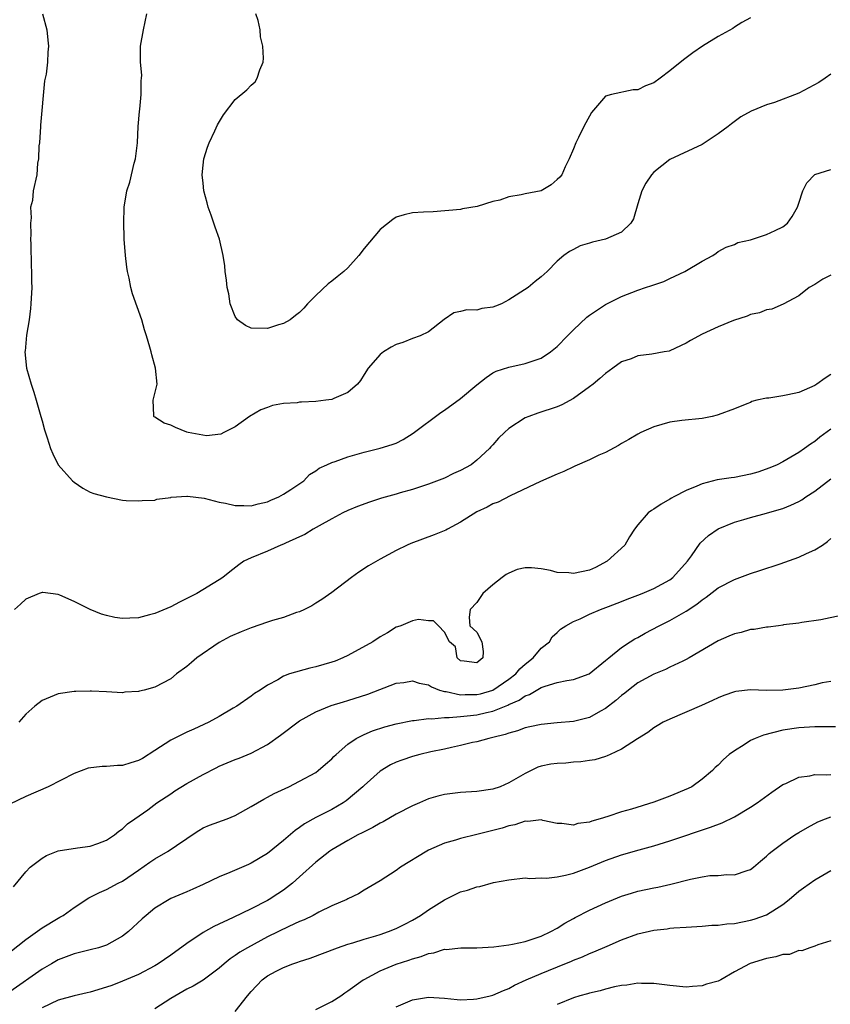
# Model space of a CAD drawing. Units: inches. Extents: x 2571000 to 2574000, y 1545000 to 1548000.
# Drawn here: x 2571356 to 2571457, y 1545556 to 1545678 of the extents above; entities that cross this region are included whole.
import ezdxf

# ---------------------------------------------------------------- set-up
doc = ezdxf.new("R2010")
doc.units = ezdxf.units.IN
doc.header["$MEASUREMENT"] = 0
doc.layers.add('LD25711545_2ft', color=254, linetype='Continuous')

msp = doc.modelspace()

# ---------------------------------------------------------------- linework, layer by layer
at = {"layer": 'LD25711545_2ft'}
for points, elevation in [([(2571359.08, 1545679), (2571359.6, 1545677), (2571359.74, 1545675.74), (2571359.8, 1545675), (2571359.74, 1545674.26), (2571359.7, 1545673), (2571359.52, 1545671.52), (2571359.41, 1545671), (2571359.32, 1545670.68), (2571358.81, 1545665.19), (2571358.81, 1545665), (2571358.67, 1545663), (2571358.6, 1545662.6), (2571358.57, 1545661), (2571358.45, 1545660.45), (2571358.37, 1545659), (2571357.92, 1545657), (2571357.81, 1545655.81), (2571357.59, 1545655), (2571357.66, 1545653.66), (2571357.56, 1545653), (2571357.61, 1545651.61), (2571357.59, 1545651), (2571357.61, 1545650.39), (2571357.64, 1545647.64), (2571357.7, 1545647), (2571357.7, 1545645.7), (2571357.73, 1545645), (2571357.63, 1545643), (2571357.58, 1545642.42), (2571357.41, 1545641), (2571357.09, 1545639.09), (2571356.91, 1545637.09), (2571356.88, 1545637), (2571357.09, 1545635), (2571357.66, 1545633), (2571357.99, 1545631.99), (2571358.29, 1545631), (2571358.44, 1545630.44), (2571358.86, 1545629), (2571359, 1545628.45), (2571359.33, 1545627.33), (2571359.65, 1545626.35), (2571360.07, 1545625), (2571360.35, 1545624.35), (2571361.01, 1545623), (2571362.78, 1545621), (2571363, 1545620.81), (2571364.08, 1545620.08), (2571365, 1545619.6), (2571365.43, 1545619.43), (2571367, 1545619), (2571369, 1545618.59), (2571369.45, 1545618.55), (2571371, 1545618.5), (2571371.44, 1545618.56), (2571373, 1545618.59), (2571373.27, 1545618.73), (2571375, 1545618.93), (2571375.05, 1545618.95), (2571377, 1545619.09), (2571377.07, 1545619.07), (2571379.16, 1545618.84), (2571381, 1545618.34), (2571381.8, 1545618.2), (2571383, 1545617.91), (2571384.09, 1545617.91), (2571385, 1545617.88), (2571385.87, 1545618.13), (2571387, 1545618.38), (2571387.42, 1545618.58), (2571388.43, 1545619), (2571389, 1545619.32), (2571389.91, 1545619.91), (2571391.52, 1545621), (2571392.24, 1545621.76), (2571393, 1545622.24), (2571393.42, 1545622.58), (2571394.39, 1545623), (2571395, 1545623.29), (2571395.41, 1545623.41), (2571397, 1545623.99), (2571399, 1545624.56), (2571401, 1545625.04), (2571402.5, 1545625.5), (2571403, 1545625.69), (2571403.87, 1545626.13), (2571405.1, 1545626.9), (2571408.52, 1545629.48), (2571409, 1545629.76), (2571411, 1545631.24), (2571413, 1545632.9), (2571414.17, 1545633.83), (2571415, 1545634.39), (2571415.4, 1545634.6), (2571417, 1545635.12), (2571419, 1545635.55), (2571421, 1545636.25), (2571422.14, 1545637), (2571423, 1545637.67), (2571424.27, 1545639), (2571425, 1545639.74), (2571426.68, 1545641.32), (2571427, 1545641.57), (2571429, 1545642.91), (2571431, 1545643.91), (2571433, 1545644.66), (2571433.95, 1545645), (2571434.76, 1545645.24), (2571436.23, 1545645.77), (2571437, 1545646.11), (2571438.86, 1545647), (2571441, 1545648.29), (2571442.32, 1545649), (2571442.72, 1545649.28), (2571443, 1545649.46), (2571443.99, 1545650.01), (2571445, 1545650.37), (2571445.42, 1545650.58), (2571447, 1545650.93), (2571449, 1545651.59), (2571450.07, 1545652.07), (2571451, 1545652.54), (2571451.61, 1545653), (2571452.19, 1545653.81), (2571452.85, 1545655), (2571453, 1545655.5), (2571453.51, 1545657), (2571453.98, 1545658.02), (2571455, 1545659.04), (2571457, 1545659.67)], 7710), ([(2571457, 1545671.52), (2571456.28, 1545671), (2571455.51, 1545670.49), (2571453, 1545669.14), (2571449.98, 1545667.98), (2571449, 1545667.7), (2571447.1, 1545666.9), (2571445.81, 1545666.19), (2571444.64, 1545665.36), (2571444.22, 1545665), (2571443, 1545664.1), (2571441, 1545662.76), (2571437, 1545660.92), (2571435, 1545659.34), (2571434.7, 1545659), (2571434.02, 1545657.98), (2571433.51, 1545657), (2571433, 1545655.41), (2571432.45, 1545653.55), (2571432.12, 1545653), (2571431, 1545651.88), (2571429.01, 1545651), (2571427.36, 1545650.64), (2571427, 1545650.51), (2571425.83, 1545650.17), (2571425, 1545649.73), (2571424.5, 1545649.5), (2571423.82, 1545649), (2571423, 1545648.26), (2571421.75, 1545647), (2571421, 1545646.33), (2571420.25, 1545645.75), (2571419.4, 1545645), (2571417, 1545643.47), (2571416.08, 1545643), (2571415.32, 1545642.68), (2571415, 1545642.57), (2571413.62, 1545642.38), (2571413, 1545642.2), (2571411.75, 1545642.25), (2571411, 1545642.03), (2571410.15, 1545641.85), (2571408.96, 1545641.04), (2571407, 1545639.5), (2571405.96, 1545639), (2571405, 1545638.66), (2571403.82, 1545638.18), (2571403, 1545637.91), (2571402.39, 1545637.61), (2571401.43, 1545637), (2571401, 1545636.7), (2571399.53, 1545635), (2571399, 1545634.19), (2571398.56, 1545633.44), (2571398.18, 1545633), (2571397, 1545631.95), (2571395.24, 1545631.24), (2571395, 1545631.11), (2571394.26, 1545631), (2571393, 1545630.84), (2571391.23, 1545630.76), (2571391, 1545630.75), (2571390.7, 1545630.7), (2571389, 1545630.6), (2571387.64, 1545630.36), (2571387, 1545630.1), (2571386.17, 1545629.83), (2571384.78, 1545629), (2571383, 1545627.68), (2571381.6, 1545627), (2571381.22, 1545626.78), (2571379.42, 1545626.58), (2571377.17, 1545627), (2571377, 1545627.04), (2571375.6, 1545627.6), (2571375, 1545627.91), (2571374.16, 1545628.16), (2571373, 1545628.91), (2571372.93, 1545628.93), (2571372.87, 1545629), (2571372.89, 1545629.11), (2571372.81, 1545631), (2571373.29, 1545633), (2571373.11, 1545635), (2571372.64, 1545636.64), (2571372.56, 1545637), (2571372.4, 1545637.6), (2571372, 1545639), (2571371.75, 1545639.75), (2571371.38, 1545641), (2571370.24, 1545644.24), (2571370.04, 1545645), (2571369.83, 1545646.17), (2571369.62, 1545647), (2571369.53, 1545647.53), (2571369.36, 1545649), (2571369.22, 1545651), (2571369.22, 1545651.22), (2571369.15, 1545653), (2571369.19, 1545655), (2571369.53, 1545657), (2571369.91, 1545658.09), (2571370.46, 1545660.46), (2571370.62, 1545661), (2571370.85, 1545663), (2571370.95, 1545665), (2571371.12, 1545666.88), (2571371.16, 1545667.16), (2571371.33, 1545669), (2571371.33, 1545670.67), (2571371.37, 1545671), (2571371.38, 1545671.38), (2571371.24, 1545673), (2571371.24, 1545675), (2571371.6, 1545677), (2571372.02, 1545679)], 7712), ([(2571447, 1545678.49), (2571445.93, 1545677.93), (2571445, 1545677.36), (2571444.8, 1545677.2), (2571443, 1545676.2), (2571441.02, 1545674.98), (2571439.82, 1545674.18), (2571439, 1545673.53), (2571438.69, 1545673.31), (2571437, 1545671.92), (2571435.79, 1545671), (2571435, 1545670.45), (2571433.95, 1545670.05), (2571433, 1545669.56), (2571432.42, 1545669.58), (2571429.74, 1545669), (2571429, 1545668.79), (2571427.25, 1545666.75), (2571426.53, 1545665.47), (2571426.32, 1545665), (2571425.64, 1545663.64), (2571425.29, 1545663), (2571425, 1545662.25), (2571424.47, 1545661), (2571423.99, 1545659.99), (2571423.55, 1545659), (2571423.3, 1545658.7), (2571423, 1545658.41), (2571422.23, 1545657.77), (2571421, 1545657.02), (2571419, 1545656.63), (2571418.5, 1545656.5), (2571417, 1545656.27), (2571415.85, 1545655.85), (2571415, 1545655.68), (2571413.05, 1545655.05), (2571411.23, 1545654.77), (2571411, 1545654.7), (2571407.6, 1545654.4), (2571406.37, 1545654.37), (2571405, 1545654.27), (2571403.98, 1545654.02), (2571403, 1545653.75), (2571402.56, 1545653.44), (2571401, 1545652.23), (2571399, 1545649.84), (2571398.34, 1545649), (2571397, 1545647.45), (2571396.5, 1545647), (2571395.65, 1545646.35), (2571395, 1545645.79), (2571394.54, 1545645.46), (2571393, 1545644.01), (2571391.99, 1545643), (2571391.54, 1545642.46), (2571391, 1545641.92), (2571390.49, 1545641.51), (2571389.82, 1545641), (2571389, 1545640.52), (2571388.38, 1545640.38), (2571387, 1545639.9), (2571385, 1545639.94), (2571384.28, 1545640.28), (2571383.28, 1545641), (2571383, 1545641.41), (2571382.38, 1545643), (2571382.21, 1545644.21), (2571382.01, 1545645), (2571381.93, 1545645.93), (2571381.76, 1545647), (2571381.71, 1545647.71), (2571381.51, 1545649), (2571381.03, 1545651), (2571380.49, 1545652.49), (2571380.01, 1545653.99), (2571379.65, 1545655), (2571379.51, 1545655.51), (2571379.12, 1545657), (2571379, 1545657.97), (2571378.9, 1545659), (2571379, 1545660.19), (2571379.1, 1545661), (2571379.54, 1545662.46), (2571379.75, 1545663), (2571380.48, 1545664.48), (2571380.79, 1545665.21), (2571381.55, 1545666.45), (2571383, 1545668.35), (2571384.43, 1545669.57), (2571385, 1545670.14), (2571385.46, 1545670.54), (2571385.73, 1545671), (2571386.04, 1545672.04), (2571386.46, 1545673), (2571386.52, 1545673.48), (2571386.44, 1545675), (2571386.13, 1545676.13), (2571386.09, 1545677), (2571385.84, 1545678.16), (2571385.57, 1545679)], 7714), ([(2571457, 1545646.56), (2571455.97, 1545646.03), (2571455, 1545645.38), (2571454.3, 1545645), (2571453, 1545643.98), (2571451.06, 1545642.94), (2571449.67, 1545642.33), (2571449, 1545642.23), (2571448.14, 1545641.86), (2571447, 1545641.65), (2571446.57, 1545641.43), (2571444.9, 1545640.9), (2571443, 1545640.11), (2571441, 1545639.22), (2571439.57, 1545638.43), (2571439, 1545638.11), (2571437, 1545637.15), (2571436.89, 1545637.11), (2571436.28, 1545637), (2571434.73, 1545636.73), (2571433, 1545636.5), (2571432.16, 1545636.16), (2571431, 1545635.76), (2571429.91, 1545635), (2571429, 1545634.33), (2571428.29, 1545633.71), (2571427.46, 1545633), (2571427, 1545632.65), (2571425, 1545631.21), (2571423.57, 1545630.43), (2571423, 1545630.19), (2571420.6, 1545629.4), (2571419.48, 1545629), (2571419, 1545628.8), (2571417, 1545627.49), (2571416.44, 1545627), (2571415.71, 1545626.29), (2571415, 1545625.47), (2571414.77, 1545625.23), (2571414.59, 1545625), (2571413, 1545623.54), (2571412.29, 1545623), (2571411, 1545622.27), (2571410.1, 1545621.9), (2571409, 1545621.34), (2571407, 1545620.57), (2571406.38, 1545620.38), (2571405, 1545619.92), (2571403.49, 1545619.49), (2571403, 1545619.33), (2571401.18, 1545618.82), (2571399.66, 1545618.34), (2571398.2, 1545617.8), (2571397, 1545617.3), (2571396.38, 1545617), (2571395, 1545616.29), (2571393.41, 1545615.41), (2571392.69, 1545615), (2571391.66, 1545614.34), (2571391, 1545614.02), (2571389.24, 1545613.24), (2571389, 1545613.12), (2571388.66, 1545613), (2571387, 1545612.27), (2571385, 1545611.43), (2571384.09, 1545611), (2571383.45, 1545610.55), (2571382.31, 1545609.69), (2571381.45, 1545609), (2571381, 1545608.7), (2571378.23, 1545607), (2571377.4, 1545606.6), (2571376.09, 1545605.91), (2571375, 1545605.36), (2571373, 1545604.51), (2571372.35, 1545604.35), (2571371, 1545603.96), (2571369.93, 1545603.93), (2571369, 1545603.87), (2571368.03, 1545604.03), (2571367, 1545604.25), (2571366.41, 1545604.41), (2571365, 1545605), (2571363, 1545606), (2571361.2, 1545606.8), (2571361, 1545606.87), (2571359.1, 1545607.1), (2571359, 1545607.13), (2571358.64, 1545607), (2571357, 1545606.29), (2571356.31, 1545605.69), (2571355.6, 1545605)], 7708), ([(2571457, 1545634.22), (2571456.26, 1545633.74), (2571455.25, 1545633), (2571455, 1545632.84), (2571453, 1545631.97), (2571451.66, 1545631.66), (2571451, 1545631.54), (2571449.28, 1545631.28), (2571449, 1545631.27), (2571447.77, 1545631), (2571447.16, 1545630.84), (2571447, 1545630.74), (2571446.55, 1545630.55), (2571445, 1545629.92), (2571443, 1545629.19), (2571442.85, 1545629.15), (2571442.26, 1545629), (2571441, 1545628.74), (2571438.48, 1545628.48), (2571437, 1545628.28), (2571436.01, 1545628.01), (2571435, 1545627.71), (2571433.4, 1545627), (2571433, 1545626.8), (2571431.87, 1545626.13), (2571431, 1545625.64), (2571430.61, 1545625.39), (2571429, 1545624.51), (2571428.16, 1545624.16), (2571427, 1545623.61), (2571425.19, 1545622.81), (2571425, 1545622.75), (2571423.83, 1545622.17), (2571423, 1545621.82), (2571420.91, 1545620.91), (2571417.14, 1545619.14), (2571415.64, 1545618.36), (2571415, 1545618.12), (2571414.29, 1545617.71), (2571413, 1545617.13), (2571411, 1545615.86), (2571409.38, 1545615), (2571409.14, 1545614.86), (2571407.72, 1545614.28), (2571404.8, 1545613.2), (2571404.35, 1545613), (2571403, 1545612.35), (2571401, 1545611.28), (2571399.57, 1545610.43), (2571398.35, 1545609.65), (2571397.44, 1545609), (2571395, 1545607.13), (2571393.75, 1545606.25), (2571393, 1545605.79), (2571392.52, 1545605.48), (2571391.61, 1545605), (2571391, 1545604.72), (2571390.62, 1545604.62), (2571389, 1545604.03), (2571387.65, 1545603.65), (2571387, 1545603.44), (2571385, 1545602.73), (2571383.75, 1545602.25), (2571382.36, 1545601.64), (2571381, 1545600.89), (2571378.24, 1545599), (2571377.56, 1545598.44), (2571377, 1545597.93), (2571375.7, 1545597), (2571375, 1545596.41), (2571373, 1545595.34), (2571371.69, 1545595), (2571371.13, 1545594.87), (2571371, 1545594.81), (2571369.28, 1545594.72), (2571369, 1545594.66), (2571367, 1545594.77), (2571365.15, 1545594.85), (2571365, 1545594.87), (2571363.19, 1545594.81), (2571363, 1545594.81), (2571361, 1545594.53), (2571359, 1545593.71), (2571358.11, 1545593), (2571357, 1545592.02), (2571356.13, 1545591)], 7706), ([(2571457, 1545627.41), (2571455.6, 1545626.4), (2571455, 1545625.89), (2571454.45, 1545625.55), (2571453.7, 1545625), (2571453, 1545624.51), (2571451, 1545623.35), (2571450.32, 1545623), (2571449.4, 1545622.6), (2571447.93, 1545622.07), (2571447, 1545621.8), (2571445, 1545621.42), (2571444.62, 1545621.38), (2571442.87, 1545621.13), (2571441, 1545620.63), (2571440.32, 1545620.32), (2571439, 1545619.78), (2571437.49, 1545619), (2571437.18, 1545618.82), (2571437, 1545618.7), (2571435.89, 1545618.11), (2571435, 1545617.48), (2571434.69, 1545617.31), (2571434.28, 1545617), (2571433, 1545615.54), (2571432.6, 1545615), (2571431.98, 1545614.02), (2571431.38, 1545613), (2571429.21, 1545611), (2571427.77, 1545610.23), (2571427, 1545609.91), (2571425, 1545609.48), (2571424.45, 1545609.55), (2571423, 1545609.62), (2571422.14, 1545609.86), (2571421, 1545610.05), (2571419.8, 1545610.2), (2571419, 1545610.17), (2571418.04, 1545609.96), (2571417, 1545609.53), (2571416.65, 1545609.35), (2571416.16, 1545609), (2571415, 1545608.07), (2571413.75, 1545607), (2571413, 1545605.88), (2571412.17, 1545605), (2571412.06, 1545604.06), (2571412.15, 1545603), (2571413, 1545602.21), (2571413.63, 1545601), (2571413.8, 1545599.8), (2571413.76, 1545599), (2571413, 1545598.4), (2571411.42, 1545598.58), (2571411, 1545598.65), (2571410.58, 1545599), (2571410.38, 1545600.38), (2571409.6, 1545601), (2571409, 1545602.18), (2571408.23, 1545603), (2571407.62, 1545603.62), (2571407, 1545603.62), (2571405.75, 1545603.75), (2571405, 1545603.61), (2571403.59, 1545603), (2571403.16, 1545602.84), (2571403, 1545602.8), (2571401.9, 1545602.1), (2571401, 1545601.63), (2571400.08, 1545601), (2571397, 1545599.31), (2571396.37, 1545599), (2571395.4, 1545598.6), (2571395, 1545598.46), (2571393, 1545597.87), (2571392.25, 1545597.74), (2571389.73, 1545597), (2571389, 1545596.74), (2571388.29, 1545596.29), (2571387, 1545595.62), (2571386.1, 1545595), (2571385.41, 1545594.59), (2571385, 1545594.25), (2571383.2, 1545593), (2571382.75, 1545592.75), (2571381, 1545591.72), (2571379.71, 1545591), (2571377.85, 1545590.15), (2571377, 1545589.77), (2571375.42, 1545589), (2571375, 1545588.78), (2571373, 1545587.49), (2571371.5, 1545586.5), (2571371, 1545586.26), (2571370.05, 1545585.95), (2571369, 1545585.63), (2571368.37, 1545585.63), (2571367, 1545585.49), (2571366.48, 1545585.52), (2571364.72, 1545585.28), (2571363, 1545584.64), (2571359.76, 1545583), (2571357, 1545581.78), (2571355, 1545580.84)], 7704), ([(2571355.46, 1545570.54), (2571357, 1545572.4), (2571357.54, 1545573), (2571359, 1545574.11), (2571359.56, 1545574.44), (2571361, 1545575.03), (2571363.42, 1545575.42), (2571365, 1545575.61), (2571365.93, 1545575.93), (2571367, 1545576.35), (2571368.02, 1545577), (2571368.53, 1545577.47), (2571369, 1545577.75), (2571369.61, 1545578.39), (2571370.55, 1545579), (2571372.13, 1545580.13), (2571373.27, 1545581), (2571375, 1545582.13), (2571375.5, 1545582.5), (2571377, 1545583.39), (2571379, 1545584.51), (2571380.64, 1545585.36), (2571381, 1545585.53), (2571383, 1545586.36), (2571383.47, 1545586.53), (2571385, 1545587.16), (2571387, 1545588.25), (2571388.61, 1545589.39), (2571391, 1545591.16), (2571393, 1545592.29), (2571394.93, 1545593.07), (2571396.45, 1545593.55), (2571397, 1545593.71), (2571399.49, 1545594.51), (2571403, 1545595.86), (2571403.96, 1545595.96), (2571405, 1545596.13), (2571405.85, 1545595.85), (2571407, 1545595.64), (2571407.39, 1545595.39), (2571408.39, 1545595), (2571409, 1545594.82), (2571409.19, 1545594.81), (2571411, 1545594.4), (2571411.56, 1545594.44), (2571413, 1545594.43), (2571413.47, 1545594.53), (2571415.01, 1545594.99), (2571417, 1545596.35), (2571417.85, 1545597), (2571418.37, 1545597.63), (2571419, 1545598.2), (2571420.02, 1545599), (2571421, 1545600.19), (2571422.03, 1545601), (2571422.38, 1545601.61), (2571423, 1545602.15), (2571423.42, 1545602.58), (2571424.05, 1545603), (2571425, 1545603.53), (2571425.86, 1545603.86), (2571427, 1545604.42), (2571428.38, 1545605), (2571429.37, 1545605.37), (2571431, 1545606.02), (2571431.69, 1545606.31), (2571433, 1545606.78), (2571433.56, 1545607), (2571435, 1545607.61), (2571437, 1545608.71), (2571437.37, 1545609), (2571439.17, 1545611), (2571439.66, 1545611.66), (2571440.76, 1545613.24), (2571441.78, 1545614.22), (2571443, 1545615.04), (2571445, 1545615.86), (2571446.18, 1545616.18), (2571447, 1545616.42), (2571449, 1545616.96), (2571450.58, 1545617.42), (2571451, 1545617.56), (2571452.02, 1545617.98), (2571453, 1545618.43), (2571453.36, 1545618.64), (2571453.86, 1545619), (2571455, 1545619.71), (2571457, 1545621.23)], 7702), ([(2571355, 1545562.44), (2571357, 1545564.03), (2571359, 1545565.48), (2571361, 1545566.67), (2571361.23, 1545566.77), (2571361.61, 1545567), (2571363, 1545568), (2571364.8, 1545569.2), (2571365, 1545569.28), (2571366.14, 1545569.86), (2571367, 1545570.21), (2571368.46, 1545571), (2571369, 1545571.26), (2571371, 1545572.62), (2571372.38, 1545573.62), (2571373, 1545574.03), (2571374.69, 1545575), (2571375.69, 1545575.69), (2571377, 1545576.57), (2571377.67, 1545577), (2571378.46, 1545577.54), (2571379, 1545577.87), (2571379.79, 1545578.21), (2571382, 1545579), (2571383, 1545579.4), (2571385, 1545580.52), (2571385.76, 1545581), (2571386.54, 1545581.46), (2571387, 1545581.68), (2571387.83, 1545582.17), (2571389.65, 1545583), (2571391, 1545583.67), (2571393, 1545584.76), (2571393.32, 1545585), (2571394.2, 1545585.8), (2571395, 1545586.46), (2571395.25, 1545586.75), (2571395.52, 1545587), (2571397, 1545588.27), (2571398.04, 1545589), (2571399, 1545589.49), (2571400.05, 1545589.95), (2571401.57, 1545590.43), (2571403, 1545590.81), (2571405, 1545591.23), (2571405.23, 1545591.23), (2571407, 1545591.47), (2571407.44, 1545591.44), (2571409, 1545591.61), (2571409.58, 1545591.58), (2571411, 1545591.73), (2571411.79, 1545591.79), (2571413, 1545591.94), (2571414.23, 1545592.23), (2571415, 1545592.38), (2571416.87, 1545593.13), (2571417, 1545593.2), (2571418.26, 1545593.74), (2571419, 1545594.29), (2571419.54, 1545594.46), (2571421, 1545595.31), (2571421.5, 1545595.5), (2571423, 1545595.93), (2571424.2, 1545596.2), (2571425, 1545596.32), (2571426.97, 1545597.03), (2571429, 1545598.66), (2571429.39, 1545599), (2571431, 1545600.3), (2571432.06, 1545601), (2571432.64, 1545601.36), (2571433, 1545601.55), (2571433.92, 1545602.08), (2571435.64, 1545603), (2571437, 1545603.66), (2571439, 1545604.81), (2571440.33, 1545605.66), (2571441, 1545606.23), (2571441.48, 1545606.52), (2571443, 1545607.68), (2571445, 1545608.72), (2571447, 1545609.46), (2571448.15, 1545609.85), (2571450.69, 1545610.69), (2571453, 1545611.49), (2571453.95, 1545611.95), (2571455, 1545612.4), (2571455.95, 1545613), (2571456.56, 1545613.44), (2571457, 1545613.84)], 7700), ([(2571458.26, 1545604.26), (2571455.72, 1545603.72), (2571453.39, 1545603.39), (2571453, 1545603.31), (2571451.09, 1545603.09), (2571451, 1545603.06), (2571450.47, 1545603), (2571449.19, 1545602.81), (2571449, 1545602.83), (2571447.47, 1545602.53), (2571447, 1545602.54), (2571445.83, 1545602.17), (2571445, 1545602), (2571444.32, 1545601.68), (2571443, 1545601.12), (2571439.39, 1545599), (2571439, 1545598.78), (2571438.61, 1545598.61), (2571437, 1545597.84), (2571436.44, 1545597.56), (2571435, 1545596.98), (2571433, 1545595.89), (2571431.83, 1545595), (2571431.38, 1545594.62), (2571431, 1545594.34), (2571430.29, 1545593.71), (2571429, 1545592.7), (2571428.36, 1545592.36), (2571427, 1545591.61), (2571425, 1545591.1), (2571423, 1545590.91), (2571421, 1545590.74), (2571419.58, 1545590.42), (2571419, 1545590.32), (2571418.06, 1545589.94), (2571417, 1545589.66), (2571416.53, 1545589.47), (2571415, 1545589.1), (2571414.5, 1545589), (2571413, 1545588.57), (2571412.47, 1545588.47), (2571411, 1545588.1), (2571409.88, 1545587.88), (2571409, 1545587.66), (2571407.31, 1545587.31), (2571405.93, 1545587), (2571405, 1545586.75), (2571403.69, 1545586.31), (2571403, 1545586.04), (2571402.3, 1545585.7), (2571401, 1545584.93), (2571399, 1545583.15), (2571398.85, 1545583), (2571396.76, 1545581.24), (2571396.39, 1545581), (2571395, 1545580.18), (2571393, 1545579.16), (2571391.61, 1545578.39), (2571391, 1545577.94), (2571390.43, 1545577.57), (2571389, 1545576.31), (2571387, 1545574.68), (2571385, 1545573.49), (2571384.65, 1545573.35), (2571382.32, 1545572.32), (2571381, 1545571.78), (2571379, 1545570.83), (2571377.72, 1545570.28), (2571377, 1545569.93), (2571375, 1545569.1), (2571374.81, 1545569), (2571373, 1545567.9), (2571371.92, 1545567), (2571371.43, 1545566.57), (2571369.76, 1545565), (2571369, 1545564.42), (2571367, 1545563.32), (2571366.02, 1545563), (2571365, 1545562.72), (2571363, 1545562.24), (2571361, 1545561.49), (2571360.17, 1545561), (2571359, 1545560.34), (2571355, 1545557.52)], 7698), ([(2571457, 1545596.07), (2571455.89, 1545595.89), (2571455, 1545595.67), (2571453, 1545595.25), (2571451, 1545594.98), (2571449, 1545594.96), (2571447, 1545595.01), (2571445.18, 1545594.82), (2571445, 1545594.78), (2571443.67, 1545594.33), (2571443, 1545594.05), (2571442.3, 1545593.7), (2571440.91, 1545593.09), (2571437, 1545591.4), (2571436.16, 1545591), (2571435.43, 1545590.57), (2571435, 1545590.29), (2571434.26, 1545589.74), (2571432.95, 1545588.95), (2571431, 1545587.64), (2571429.58, 1545587), (2571429.19, 1545586.81), (2571429, 1545586.76), (2571427.68, 1545586.32), (2571427, 1545586.25), (2571425.93, 1545586.07), (2571425, 1545586.04), (2571424.06, 1545585.94), (2571423, 1545585.89), (2571422.22, 1545585.78), (2571421, 1545585.53), (2571420.59, 1545585.41), (2571419, 1545584.65), (2571417, 1545583.46), (2571415.89, 1545583), (2571415, 1545582.69), (2571413, 1545582.4), (2571411, 1545582.26), (2571409, 1545582.01), (2571408.18, 1545581.82), (2571407, 1545581.47), (2571405.88, 1545581), (2571405, 1545580.61), (2571403, 1545579.58), (2571401.36, 1545578.64), (2571401, 1545578.48), (2571400.08, 1545577.92), (2571399, 1545577.4), (2571398.75, 1545577.25), (2571398.25, 1545577), (2571397, 1545576.32), (2571395, 1545575.17), (2571394.75, 1545575), (2571393, 1545573.61), (2571391, 1545571.78), (2571390.11, 1545571), (2571389, 1545570.15), (2571388.31, 1545569.69), (2571387.23, 1545569), (2571387, 1545568.87), (2571385, 1545567.84), (2571382.76, 1545566.76), (2571380.35, 1545565.65), (2571379, 1545564.87), (2571377, 1545563.52), (2571375, 1545562.07), (2571373.42, 1545561), (2571373, 1545560.74), (2571371, 1545559.67), (2571369, 1545558.84), (2571367.68, 1545558.32), (2571367, 1545558.09), (2571365, 1545557.47), (2571364.63, 1545557.37), (2571363, 1545557.02), (2571361, 1545556.47), (2571359, 1545555.54)], 7696), ([(2571457.58, 1545590.42), (2571455, 1545590.45), (2571453, 1545590.32), (2571451, 1545590), (2571448.6, 1545589.4), (2571447.57, 1545589), (2571447, 1545588.73), (2571446.21, 1545588.21), (2571445, 1545587.45), (2571444.37, 1545587), (2571443.63, 1545586.37), (2571443, 1545585.68), (2571442.63, 1545585.37), (2571442.28, 1545585), (2571441, 1545583.95), (2571439.72, 1545583), (2571439.24, 1545582.76), (2571437, 1545581.82), (2571435, 1545581.08), (2571432.22, 1545580.22), (2571431, 1545579.86), (2571429.29, 1545579.29), (2571428.33, 1545579), (2571427.28, 1545578.72), (2571427, 1545578.6), (2571425.57, 1545578.43), (2571425, 1545578.23), (2571423.57, 1545578.43), (2571423, 1545578.44), (2571421.2, 1545578.8), (2571421, 1545578.86), (2571419.33, 1545578.67), (2571419, 1545578.7), (2571417.74, 1545578.26), (2571417, 1545578.15), (2571416.14, 1545577.86), (2571413, 1545577.04), (2571411, 1545576.56), (2571410.35, 1545576.35), (2571409, 1545575.98), (2571407, 1545575.11), (2571406.78, 1545575), (2571403.53, 1545573), (2571403, 1545572.6), (2571401, 1545571.3), (2571399, 1545570.15), (2571398.3, 1545569.7), (2571397, 1545569.08), (2571396.86, 1545569), (2571395, 1545568.2), (2571393.4, 1545567.4), (2571392.68, 1545567), (2571391.55, 1545566.45), (2571391, 1545566.25), (2571389.64, 1545565.64), (2571387, 1545564.33), (2571384.52, 1545563), (2571383.56, 1545562.44), (2571383, 1545562.02), (2571382.38, 1545561.62), (2571381.61, 1545561), (2571381, 1545560.47), (2571379.03, 1545558.97), (2571377.79, 1545558.21), (2571377, 1545557.84), (2571375, 1545556.68), (2571373, 1545555.39)], 7694), ([(2571383, 1545555.05), (2571384.54, 1545557), (2571385, 1545557.54), (2571386.36, 1545559), (2571387, 1545559.49), (2571388.08, 1545560.08), (2571389, 1545560.55), (2571390.14, 1545561), (2571390.79, 1545561.21), (2571391, 1545561.3), (2571392.29, 1545561.71), (2571395.7, 1545563), (2571397, 1545563.43), (2571397.6, 1545563.6), (2571399, 1545564.05), (2571400.48, 1545564.48), (2571401, 1545564.64), (2571402.02, 1545565), (2571403, 1545565.39), (2571404.08, 1545565.92), (2571405, 1545566.41), (2571406.01, 1545567), (2571407, 1545567.71), (2571409, 1545568.96), (2571411, 1545569.94), (2571411.84, 1545570.16), (2571413, 1545570.57), (2571413.39, 1545570.61), (2571415.08, 1545571.08), (2571417, 1545571.43), (2571419, 1545571.66), (2571419.6, 1545571.6), (2571421, 1545571.68), (2571421.65, 1545571.65), (2571423, 1545571.81), (2571424.01, 1545572.01), (2571425, 1545572.27), (2571427, 1545573.02), (2571429, 1545573.83), (2571431, 1545574.54), (2571433.16, 1545575.16), (2571435, 1545575.65), (2571437, 1545576.27), (2571442.04, 1545577.96), (2571443.48, 1545578.52), (2571445, 1545579.27), (2571447, 1545580.46), (2571447.83, 1545581), (2571449.67, 1545582.33), (2571451, 1545583.25), (2571451.41, 1545583.41), (2571453, 1545584.17), (2571454.36, 1545584.36), (2571455, 1545584.51), (2571456.49, 1545584.49), (2571457, 1545584.53)], 7692), ([(2571393, 1545555.32), (2571395, 1545556.32), (2571396.13, 1545557), (2571396.63, 1545557.37), (2571397, 1545557.62), (2571398.9, 1545559), (2571399, 1545559.06), (2571401, 1545560.14), (2571403, 1545560.96), (2571404.55, 1545561.45), (2571405, 1545561.63), (2571406.11, 1545561.89), (2571407, 1545562.29), (2571407.66, 1545562.34), (2571409, 1545562.8), (2571409.21, 1545562.79), (2571411.01, 1545562.99), (2571413, 1545563), (2571415.11, 1545563.11), (2571417, 1545563.36), (2571417.43, 1545563.43), (2571419, 1545563.76), (2571421, 1545564.43), (2571422.22, 1545565), (2571423, 1545565.44), (2571423.94, 1545566.06), (2571425, 1545566.62), (2571425.24, 1545566.76), (2571427, 1545567.65), (2571429, 1545568.58), (2571431, 1545569.39), (2571432.22, 1545569.78), (2571433, 1545570), (2571435, 1545570.43), (2571435.48, 1545570.52), (2571437.11, 1545570.89), (2571439.53, 1545571.53), (2571441, 1545571.81), (2571441.96, 1545571.96), (2571443, 1545571.98), (2571444.08, 1545572.08), (2571445, 1545572.06), (2571446.59, 1545572.59), (2571447, 1545572.71), (2571447.38, 1545573), (2571448.26, 1545573.74), (2571449, 1545574.35), (2571449.31, 1545574.69), (2571449.71, 1545575), (2571451, 1545575.97), (2571452.53, 1545577), (2571453, 1545577.29), (2571454.07, 1545577.93), (2571455.38, 1545578.62), (2571456.3, 1545579), (2571457, 1545579.25)], 7690), ([(2571403, 1545555.67), (2571405, 1545556.54), (2571407, 1545556.85), (2571409, 1545556.72), (2571410.55, 1545556.55), (2571411, 1545556.54), (2571412.6, 1545556.6), (2571413, 1545556.63), (2571414.66, 1545557), (2571415, 1545557.08), (2571416.33, 1545557.67), (2571417, 1545557.94), (2571417.67, 1545558.33), (2571419.14, 1545559), (2571421, 1545559.8), (2571423.96, 1545561), (2571424.7, 1545561.3), (2571425, 1545561.44), (2571426.13, 1545561.87), (2571427, 1545562.28), (2571427.53, 1545562.47), (2571429.2, 1545563.2), (2571431, 1545563.96), (2571433, 1545564.7), (2571435, 1545565.17), (2571436.65, 1545565.35), (2571437, 1545565.41), (2571437.46, 1545565.46), (2571439, 1545565.56), (2571441, 1545565.67), (2571442.22, 1545565.78), (2571443, 1545565.79), (2571444.05, 1545565.95), (2571445, 1545566.01), (2571447, 1545566.4), (2571447.47, 1545566.53), (2571449, 1545567.08), (2571451, 1545568.38), (2571451.79, 1545569), (2571453, 1545570.03), (2571453.58, 1545570.42), (2571455, 1545571.43), (2571457, 1545572.58)], 7688), ([(2571457, 1545563.84), (2571455.37, 1545563.37), (2571455, 1545563.2), (2571454.37, 1545563), (2571453.39, 1545562.61), (2571453, 1545562.63), (2571451.84, 1545562.16), (2571451, 1545562.14), (2571450.15, 1545561.85), (2571449, 1545561.67), (2571446.96, 1545561.04), (2571445, 1545559.99), (2571443.32, 1545559), (2571443, 1545558.84), (2571441.55, 1545558.45), (2571441, 1545558.26), (2571439.81, 1545558.19), (2571439, 1545558.11), (2571437, 1545558.28), (2571435, 1545558.54), (2571433.45, 1545558.55), (2571433, 1545558.58), (2571431.65, 1545558.35), (2571431, 1545558.3), (2571430.13, 1545558.13), (2571429, 1545557.85), (2571428.35, 1545557.65), (2571427, 1545557.34), (2571426.75, 1545557.25), (2571425.82, 1545557), (2571425, 1545556.75), (2571423, 1545555.94)], 7686)]:
    msp.add_lwpolyline(points, dxfattribs=dict(at, elevation=elevation))

doc.saveas('drawing.dxf')
